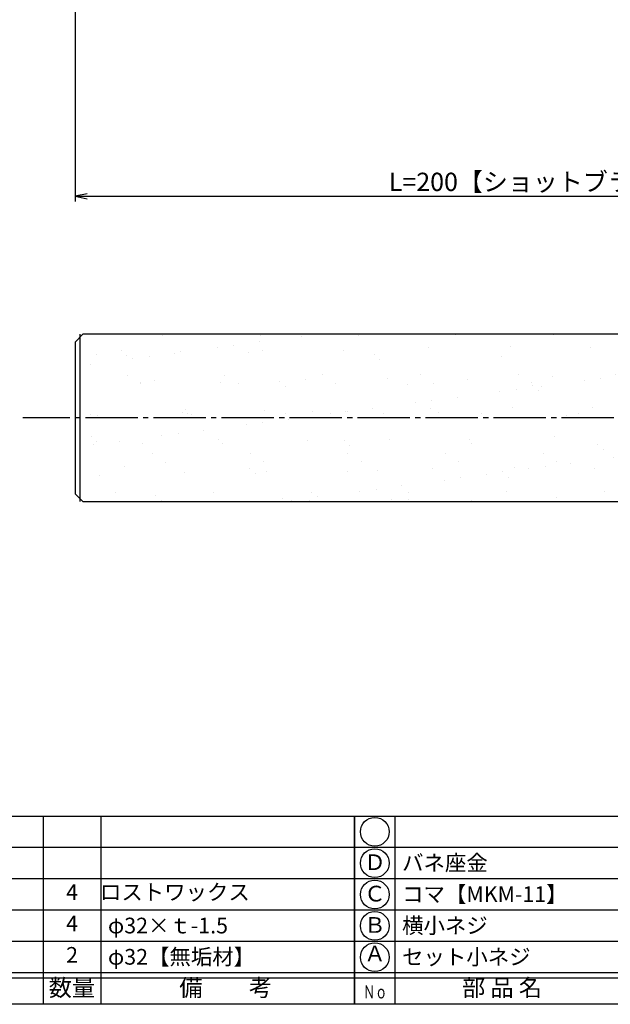
# Model space of a CAD drawing. Units: inches. Extents: x -1007 to -200, y 840 to 1400.
# Drawn here: x -842 to -730, y 840 to 1029 of the extents above; entities that cross this region are included whole.
import ezdxf
from ezdxf.enums import TextEntityAlignment as Align

# ---------------------------------------------------------------- set-up
doc = ezdxf.new("R2010")
doc.units = ezdxf.units.IN
doc.header["$MEASUREMENT"] = 0
doc.linetypes.add('CENS', pattern=[13, 10, -1, 1, -1])
for name, color, linetype in [('01-下書線', 251, 'Continuous'), ('02-実線-1', 7, 'Continuous'), ('06-中心線', 1, 'CENS'), ('図枠', 7, 'Continuous'), ('図枠-文字', 4, 'Continuous'), ('図枠-細線', 251, 'Continuous'), ('図枠-部品名称', 253, 'Continuous')]:
    doc.layers.add(name, color=color, linetype=linetype)
doc.styles.add('STD', font='TXT.shx', dxfattribs={"bigfont": 'bigfont.shx'})
doc.dimstyles.new('1：1', dxfattribs={"dimtxt": 3.5, "dimasz": 2.3, "dimexe": 1, "dimexo": 1, "dimgap": 1, "dimtad": 3, "dimdsep": 46, "dimtxsty": 'STD', "dimblk1": 'ARRI', "dimblk2": 'ARRI', "dimsah": 1, "dimcen": 0, "dimclrd": 3, "dimclre": 3, "dimclrt": 4, "dimadec": 0, "dimazin": 0, "dimtfac": 0.7, "dimtmove": 0, "dimatfit": 0, "dimldrblk": 'ARRI', "dimfxl": 1, "dimtvp": 1, "dimtolj": 1, "dimtzin": 0, "dimarcsym": 0})

# ---------------------------------------------------------------- blocks, each defined once
blk = doc.blocks.new('A$C337F4ABC')
for p, q in [((7.2, 36.81), (7.2, 0.81)), ((51.29, 36.81), (51.29, 0.81)), ((84.36, 36.81), (84.36, 0.81)), ((139.47, 36.81), (139.47, 0.81)), ((150.49, 36.81), (150.49, 0.81)), ((198.99, 6.81), (-0.51, 6.81))]:
    blk.add_line(p, q)
for centre in [(3.34, 33.81), (3.34, 27.81), (3.34, 21.81), (3.34, 15.81), (3.34, 9.81)]:
    blk.add_circle(centre, 2.75)
at = {"layer": '図枠'}
blk.add_lwpolyline([(-0.51, 36.81), (198.99, 36.81), (198.99, 0.81), (-0.51, 0.81)], close=True, dxfattribs=at)
at = {"layer": '図枠-細線'}
for p, q in [((198.99, 30.81), (-0.51, 30.81)), ((198.99, 24.81), (-0.51, 24.81)), ((198.99, 18.81), (-0.51, 18.81)), ((198.99, 12.81), (-0.51, 12.81)), ((198.99, 5.81), (-0.51, 5.81))]:
    blk.add_line(p, q, dxfattribs=at)
at = {"layer": '図枠-文字', "style": 'STD'}
for s, p in [('部 品 名', (27.66, 3.56)), ('材\u3000質', (67.85, 3.56)), ('仕\u3000\u3000上', (112.41, 3.56)), ('数量', (144.96, 3.56)), ('備\u3000\u3000考', (174.35, 3.56))]:
    blk.add_text(s, height=3.25, dxfattribs=at).set_placement(p, align=Align.MIDDLE)
at = {"layer": '図枠-文字', "color": 4, "style": 'STD', "width": 0.950181}
blk.add_text('Ｎｏ', height=2.5, dxfattribs=at).set_placement((1.12, 1.93), (5.71, 1.93), align=Align.FIT)
blk = doc.blocks.new('ARRI')
at = {"color": 0, "linetype": 'ByBlock'}
for p, q in [((0, 0), (-1, 0.213)), ((-1, -0.213), (0, 0)), ((0, 0), (-1, 0))]:
    blk.add_line(p, q, dxfattribs=at)
blk = doc.blocks.new('*D90')
at = {"layer": '01-下書線', "color": 3, "lineweight": -2, "transparency": 16777216}
for p, q in [((-831.92, 1030.33), (-831.92, 993.9)), ((-631.92, 1029.83), (-631.92, 993.9)), ((-829.62, 994.9), (-634.22, 994.9))]:
    blk.add_line(p, q, dxfattribs=at)
at = {"layer": 'Defpoints', "color": 0, "transparency": 16777216}
for p in [(-831.92, 1031.33), (-631.92, 1030.83), (-631.92, 994.9)]:
    blk.add_point(p, dxfattribs=at)
at = {"layer": '01-下書線', "color": 3, "lineweight": -2, "transparency": 16777216, "xscale": 2.3, "yscale": 2.3, "zscale": 2.3, "rotation": 180}
blk.add_blockref('ARRI', (-831.92, 994.9), dxfattribs=at)
at = {"layer": '01-下書線', "color": 3, "lineweight": -2, "transparency": 16777216, "xscale": 2.3, "yscale": 2.3, "zscale": 2.3}
blk.add_blockref('ARRI', (-631.92, 994.9), dxfattribs=at)
at = {"layer": '01-下書線', "color": 4, "transparency": 16777216, "insert": (-731.92, 997.65), "char_height": 3.5, "attachment_point": 5, "style": 'STD'}
blk.add_mtext('\\A1;L=200【ショットブラストシルバー】', dxfattribs=at)

msp = doc.modelspace()

# ---------------------------------------------------------------- hatches: boundary and pattern name
at = {"layer": '02-実線-1'}
h = msp.add_hatch(dxfattribs=at)
h.set_pattern_fill('AR-SAND', color=2, scale=6)
h.paths.add_polyline_path([(-681.92, 968.495), (-830.42, 968.495), (-830.42, 952.495), (-694.42, 952.495), (-694.42, 960.495, -0.4142136), (-693.92, 960.995), (-681.92, 960.995)])
h.paths.add_polyline_path([(-632.42, 968.495), (-681.92, 968.495), (-681.92, 960.995), (-669.92, 960.995, -0.4142136), (-669.42, 960.495), (-669.42, 952.495), (-632.42, 952.495)])
h.paths.add_polyline_path([(-632.42, 952.495), (-669.42, 952.495), (-669.42, 936.495), (-632.42, 936.495)])
h.paths.add_polyline_path([(-694.42, 952.495), (-830.42, 952.495), (-830.42, 936.495), (-694.42, 936.495)])

# ---------------------------------------------------------------- linework, layer by layer
msp.add_line((-830.92, 936.495), (-830.92, 968.495), dxfattribs=at)
msp.add_lwpolyline([(-632.42, 968.495), (-830.42, 968.495), (-831.92, 966.995), (-831.92, 937.995), (-830.42, 936.495), (-632.42, 936.495)], dxfattribs=at)
at = {"layer": '06-中心線', "color": 1, "linetype": 'CENS'}
msp.add_line((-221.92, 952.495), (-841.92, 952.495), dxfattribs=at)
at = {"layer": '図枠'}
msp.add_lwpolyline([(-1006.989, 1400.338), (-199.989, 1400.338), (-199.989, 840.338), (-1006.989, 840.338)], close=True, dxfattribs=at)

# ---------------------------------------------------------------- block references
for p in [(-977.475, 839.53), (-777.975, 839.53)]:
    msp.add_blockref('A$C337F4ABC', p, dxfattribs=at)

# ---------------------------------------------------------------- texts
at = {"layer": '図枠-部品名称', "style": 'STD'}
for s, p in [('Ｄ', (-774.623, 867.121)), ('4', (-832.49, 861.405)), ('ロストワックス', (-812.844, 861.405)), ('Ｃ', (-774.623, 861.121)), ('4', (-832.49, 855.405)), ('4', (-832.49, 855.405)), ('Ｂ', (-774.623, 855.121)), ('2', (-832.49, 849.405)), ('Ａ', (-774.616, 849.659))]:
    msp.add_text(s, height=3, dxfattribs=at).set_placement(p, align=Align.MIDDLE)
for s, p in [('バネ座金', (-769.414, 867.405)), ('コマ【MKM-11】', (-769.414, 861.405)), ('φ32×ｔ-1.5', (-825.626, 855.405)), ('横小ネジ', (-769.414, 855.405)), ('φ32【無垢材】', (-825.626, 849.421)), ('セット小ネジ', (-769.414, 849.405))]:
    msp.add_text(s, height=3, dxfattribs=at).set_placement(p, align=Align.MIDDLE_LEFT)

# ---------------------------------------------------------------- dimensions: what is measured, and where the dimension line sits
at = {"layer": '01-下書線'}
dim = msp.add_linear_dim(base=(-631.92, 994.902), p1=(-831.92, 1031.331), p2=(-631.92, 1030.831), text='L=<>【ショットブラストシルバー】', dimstyle='1：1', override={"dimscale": 0, "dimtix": 0, "dimtofl": 1, "dimtmove": 0, "dimatfit": 0}, dxfattribs=at)
dim.commit()
dim.dimension.update_dxf_attribs({"geometry": '*D90', "text_midpoint": (-731.92, 997.652)})

doc.saveas('drawing.dxf')
